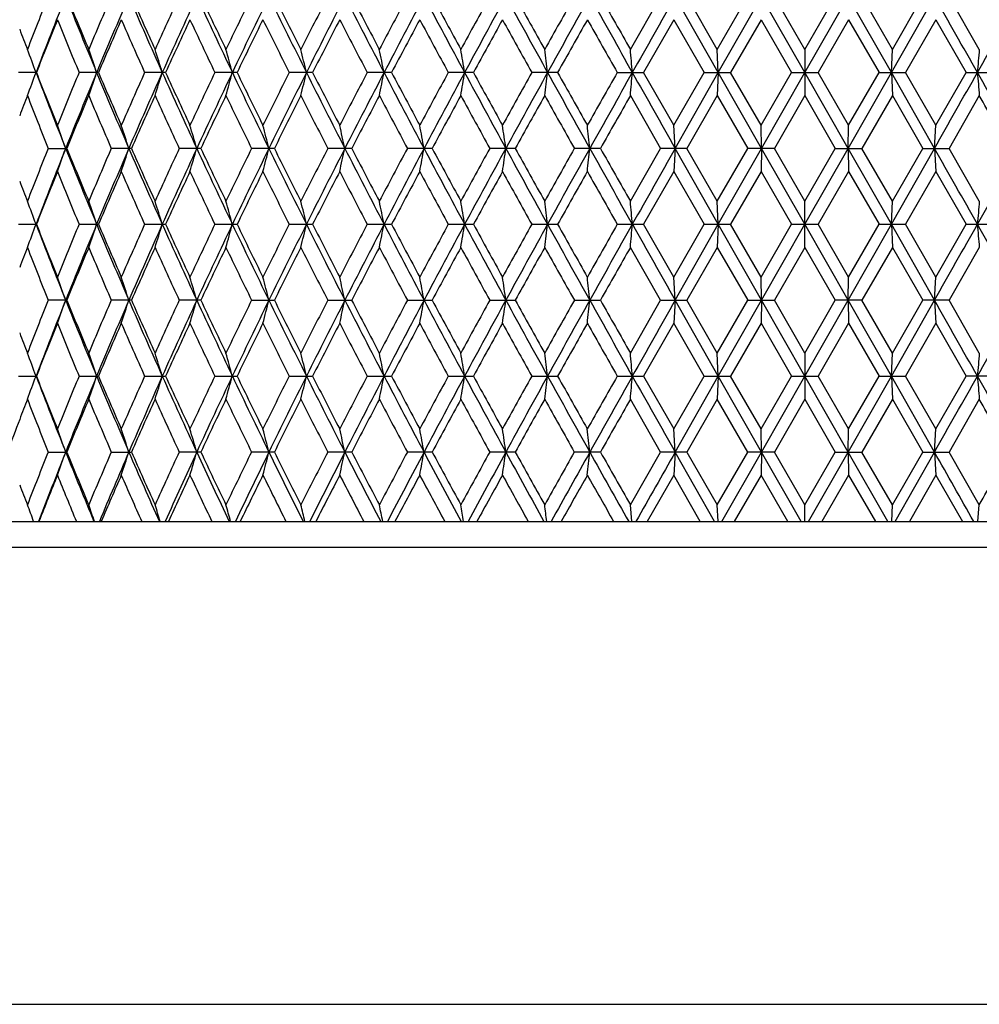
# Model space of a CAD drawing. Units: inches. Extents: x 0 to 11, y 0 to 8.5.
# Drawn here: x 5 to 5.4, y 1.7 to 2.1 of the extents above; entities that cross this region are included whole.
import ezdxf

# ---------------------------------------------------------------- set-up
doc = ezdxf.new("R2010")
doc.units = ezdxf.units.IN
doc.header["$LTSCALE"] = 0.605
doc.header["$MEASUREMENT"] = 0
doc.layers.get('0').update_dxf_attribs({"linetype": 'CONTINUOUS'})

msp = doc.modelspace()

# ---------------------------------------------------------------- linework, layer by layer
at = {"color": 7, "linetype": 'Continuous'}
for p, q in [((5.25987, 2.07507), (5.27157, 2.09559)), ((5.294, 2.06611), (5.27727, 2.09559)), ((5.29363, 2.07507), (5.28184, 2.09559)), ((5.29363, 2.07507), (5.30544, 2.09559)), ((5.294, 2.06611), (5.3108, 2.09559)), ((5.32762, 2.06611), (5.3108, 2.09559)), ((5.32762, 2.07507), (5.31578, 2.09559)), ((5.32762, 2.06611), (5.34445, 2.09559)), ((5.32762, 2.07507), (5.33946, 2.09559)), ((5.36124, 2.06611), (5.34445, 2.09559)), ((5.36162, 2.07507), (5.3498, 2.09559)), ((5.36124, 2.06611), (5.37797, 2.09559)), ((5.36162, 2.07507), (5.3734, 2.09559)), ((5.39537, 2.07507), (5.38367, 2.09559)), ((5.27671, 2.08662), (5.26498, 2.06611)), ((5.27671, 2.08662), (5.28847, 2.06611)), ((5.31061, 2.08662), (5.29879, 2.06611)), ((5.31061, 2.08662), (5.32245, 2.06611)), ((5.34463, 2.08662), (5.3328, 2.06611)), ((5.34463, 2.08662), (5.35646, 2.06611)), ((5.37854, 2.08662), (5.36677, 2.06611)), ((5.37854, 2.08662), (5.39026, 2.06611)), ((5.294, 2.06611), (5.29363, 2.07507)), ((5.32762, 2.07507), (5.32762, 2.05715)), ((5.36124, 2.06611), (5.36162, 2.07507)), ((5.02921, 2.06611), (5.02228, 2.06611)), ((5.05332, 2.06611), (5.04577, 2.06611)), ((5.07936, 2.06611), (5.07125, 2.06611)), ((5.10713, 2.06611), (5.09851, 2.06611)), ((5.13646, 2.06611), (5.12739, 2.06611)), ((5.16713, 2.06611), (5.15767, 2.06611)), ((5.19892, 2.06611), (5.18914, 2.06611)), ((5.23161, 2.06611), (5.22159, 2.06611)), ((5.25478, 2.06611), (5.26498, 2.06611)), ((5.27671, 2.0456), (5.26498, 2.06611)), ((5.27671, 2.0456), (5.28847, 2.06611)), ((5.27727, 2.03664), (5.294, 2.06611)), ((5.28847, 2.06611), (5.29879, 2.06611)), ((5.294, 2.06611), (5.29363, 2.05715)), ((5.3108, 2.03664), (5.294, 2.06611)), ((5.31061, 2.0456), (5.29879, 2.06611)), ((5.31061, 2.0456), (5.32245, 2.06611)), ((5.3108, 2.03664), (5.32762, 2.06611)), ((5.32245, 2.06611), (5.3328, 2.06611)), ((5.34445, 2.03664), (5.32762, 2.06611)), ((5.34463, 2.0456), (5.3328, 2.06611)), ((5.34445, 2.03664), (5.36124, 2.06611)), ((5.34463, 2.0456), (5.35646, 2.06611)), ((5.35646, 2.06611), (5.36677, 2.06611)), ((5.36124, 2.06611), (5.36162, 2.05715)), ((5.37797, 2.03664), (5.36124, 2.06611)), ((5.37854, 2.0456), (5.36677, 2.06611)), ((5.37854, 2.0456), (5.39026, 2.06611)), ((5.39026, 2.06611), (5.40047, 2.06611)), ((5.25987, 2.05715), (5.27157, 2.03664)), ((5.29363, 2.05715), (5.28184, 2.03664)), ((5.29363, 2.05715), (5.30544, 2.03664)), ((5.32762, 2.05715), (5.31578, 2.03664)), ((5.32762, 2.05715), (5.33946, 2.03664)), ((5.36162, 2.05715), (5.3498, 2.03664)), ((5.36162, 2.05715), (5.3734, 2.03664)), ((5.39537, 2.05715), (5.38367, 2.03664)), ((5.27727, 2.03664), (5.27671, 2.0456)), ((5.3108, 2.03664), (5.31061, 2.0456)), ((5.34445, 2.03664), (5.34463, 2.0456)), ((5.37797, 2.03664), (5.37854, 2.0456)), ((5.03377, 2.03664), (5.04101, 2.03664)), ((5.06611, 2.03664), (5.05827, 2.03664)), ((5.09304, 2.03664), (5.08467, 2.03664)), ((5.12162, 2.03664), (5.11276, 2.03664)), ((5.15164, 2.03664), (5.14237, 2.03664)), ((5.18289, 2.03664), (5.17327, 2.03664)), ((5.21517, 2.03664), (5.20526, 2.03664)), ((5.24823, 2.03664), (5.2381, 2.03664)), ((5.25987, 2.01613), (5.27157, 2.03664)), ((5.28184, 2.03664), (5.27157, 2.03664)), ((5.27727, 2.03664), (5.27671, 2.02767)), ((5.294, 2.00716), (5.27727, 2.03664)), ((5.29363, 2.01613), (5.28184, 2.03664)), ((5.29363, 2.01613), (5.30544, 2.03664)), ((5.294, 2.00716), (5.3108, 2.03664)), ((5.31578, 2.03664), (5.30544, 2.03664)), ((5.3108, 2.03664), (5.31061, 2.02767)), ((5.32762, 2.00716), (5.3108, 2.03664)), ((5.32762, 2.01613), (5.31578, 2.03664)), ((5.32762, 2.00716), (5.34445, 2.03664)), ((5.32762, 2.01613), (5.33946, 2.03664)), ((5.33946, 2.03664), (5.3498, 2.03664)), ((5.34445, 2.03664), (5.34463, 2.02767)), ((5.36124, 2.00716), (5.34445, 2.03664)), ((5.36162, 2.01613), (5.3498, 2.03664)), ((5.36124, 2.00716), (5.37797, 2.03664)), ((5.36162, 2.01613), (5.3734, 2.03664)), ((5.3734, 2.03664), (5.38367, 2.03664)), ((5.37797, 2.03664), (5.37854, 2.02767)), ((5.39537, 2.01613), (5.38367, 2.03664)), ((5.27671, 2.02767), (5.26498, 2.00716)), ((5.27671, 2.02767), (5.28847, 2.00716)), ((5.31061, 2.02767), (5.29879, 2.00716)), ((5.31061, 2.02767), (5.32245, 2.00716)), ((5.34463, 2.02767), (5.3328, 2.00716)), ((5.34463, 2.02767), (5.35646, 2.00716)), ((5.37854, 2.02767), (5.36677, 2.00716)), ((5.37854, 2.02767), (5.39026, 2.00716)), ((5.294, 2.00716), (5.29363, 2.01613)), ((5.32762, 1.9982), (5.32762, 2.01613)), ((5.36124, 2.00716), (5.36162, 2.01613)), ((5.02228, 2.00716), (5.02921, 2.00716)), ((5.04577, 2.00716), (5.05332, 2.00716)), ((5.07124, 2.00716), (5.07936, 2.00716)), ((5.09851, 2.00716), (5.10714, 2.00716)), ((5.12739, 2.00716), (5.13646, 2.00716)), ((5.15767, 2.00716), (5.16713, 2.00716)), ((5.18914, 2.00716), (5.19892, 2.00716)), ((5.22159, 2.00716), (5.23161, 2.00716)), ((5.25477, 2.00716), (5.26498, 2.00716)), ((5.27671, 1.98665), (5.26498, 2.00716)), ((5.27671, 1.98665), (5.28847, 2.00716)), ((5.27727, 1.97769), (5.294, 2.00716)), ((5.28847, 2.00716), (5.29879, 2.00716)), ((5.294, 2.00716), (5.29363, 1.9982)), ((5.3108, 1.97769), (5.294, 2.00716)), ((5.31061, 1.98665), (5.29879, 2.00716)), ((5.31061, 1.98665), (5.32245, 2.00716)), ((5.3108, 1.97769), (5.32762, 2.00716)), ((5.32245, 2.00716), (5.3328, 2.00716)), ((5.34445, 1.97769), (5.32762, 2.00716)), ((5.34463, 1.98665), (5.3328, 2.00716)), ((5.34445, 1.97769), (5.36124, 2.00716)), ((5.34463, 1.98665), (5.35646, 2.00716)), ((5.35646, 2.00716), (5.36677, 2.00716)), ((5.36124, 2.00716), (5.36162, 1.9982)), ((5.37797, 1.97769), (5.36124, 2.00716)), ((5.37854, 1.98665), (5.36677, 2.00716)), ((5.37854, 1.98665), (5.39026, 2.00716)), ((5.39026, 2.00716), (5.40047, 2.00716)), ((5.27157, 1.97769), (5.25987, 1.9982)), ((5.29363, 1.9982), (5.28184, 1.97769)), ((5.29363, 1.9982), (5.30544, 1.97769)), ((5.32762, 1.9982), (5.31578, 1.97769)), ((5.32762, 1.9982), (5.33946, 1.97769)), ((5.36162, 1.9982), (5.3498, 1.97769)), ((5.36162, 1.9982), (5.3734, 1.97769)), ((5.39537, 1.9982), (5.38367, 1.97769)), ((5.27727, 1.97769), (5.27671, 1.98665)), ((5.3108, 1.97769), (5.31061, 1.98665)), ((5.34445, 1.97769), (5.34463, 1.98665)), ((5.37797, 1.97769), (5.37854, 1.98665)), ((5.04101, 1.97769), (5.03377, 1.97769)), ((5.06611, 1.97769), (5.05827, 1.97769)), ((5.09304, 1.97769), (5.08467, 1.97769)), ((5.11276, 1.97769), (5.12162, 1.97769)), ((5.14237, 1.97769), (5.15164, 1.97769)), ((5.17327, 1.97769), (5.18289, 1.97769)), ((5.20526, 1.97769), (5.21517, 1.97769)), ((5.2381, 1.97769), (5.24823, 1.97769)), ((5.25987, 1.95718), (5.27157, 1.97769)), ((5.27157, 1.97769), (5.28184, 1.97769)), ((5.27727, 1.97769), (5.27671, 1.96872)), ((5.294, 1.94821), (5.27727, 1.97769)), ((5.29363, 1.95718), (5.28184, 1.97769)), ((5.29363, 1.95718), (5.30544, 1.97769)), ((5.294, 1.94821), (5.3108, 1.97769)), ((5.30544, 1.97769), (5.31578, 1.97769)), ((5.3108, 1.97769), (5.31061, 1.96872)), ((5.32762, 1.94821), (5.3108, 1.97769)), ((5.32762, 1.95718), (5.31578, 1.97769)), ((5.32762, 1.94821), (5.34445, 1.97769)), ((5.32762, 1.95718), (5.33946, 1.97769)), ((5.3498, 1.97769), (5.33946, 1.97769)), ((5.34445, 1.97769), (5.34463, 1.96872)), ((5.36124, 1.94821), (5.34445, 1.97769)), ((5.36162, 1.95718), (5.3498, 1.97769)), ((5.36124, 1.94821), (5.37797, 1.97769)), ((5.36162, 1.95718), (5.3734, 1.97769)), ((5.38367, 1.97769), (5.3734, 1.97769)), ((5.37797, 1.97769), (5.37854, 1.96872)), ((5.39537, 1.95718), (5.38367, 1.97769)), ((5.27671, 1.96872), (5.26498, 1.94821)), ((5.28847, 1.94821), (5.27671, 1.96872)), ((5.31061, 1.96872), (5.29879, 1.94821)), ((5.31061, 1.96872), (5.32245, 1.94821)), ((5.34463, 1.96872), (5.3328, 1.94821)), ((5.34463, 1.96872), (5.35646, 1.94821)), ((5.37854, 1.96872), (5.36677, 1.94821)), ((5.37854, 1.96872), (5.39026, 1.94821)), ((5.294, 1.94821), (5.29363, 1.95718)), ((5.32762, 1.95718), (5.32762, 1.93925)), ((5.36124, 1.94821), (5.36162, 1.95718)), ((5.02228, 1.94821), (5.02921, 1.94821)), ((5.04577, 1.94821), (5.05332, 1.94821)), ((5.07125, 1.94821), (5.07936, 1.94821)), ((5.09851, 1.94821), (5.10713, 1.94821)), ((5.12739, 1.94821), (5.13646, 1.94821)), ((5.15767, 1.94821), (5.16713, 1.94821)), ((5.18914, 1.94821), (5.19892, 1.94821)), ((5.22159, 1.94821), (5.23161, 1.94821)), ((5.25478, 1.94821), (5.26498, 1.94821)), ((5.26498, 1.94821), (5.27671, 1.9277)), ((5.27671, 1.9277), (5.28847, 1.94821)), ((5.27727, 1.91874), (5.294, 1.94821)), ((5.28847, 1.94821), (5.29879, 1.94821)), ((5.294, 1.94821), (5.29363, 1.93925)), ((5.3108, 1.91874), (5.294, 1.94821)), ((5.31061, 1.9277), (5.29879, 1.94821)), ((5.31061, 1.9277), (5.32245, 1.94821)), ((5.3108, 1.91874), (5.32762, 1.94821)), ((5.32245, 1.94821), (5.3328, 1.94821)), ((5.34445, 1.91874), (5.32762, 1.94821)), ((5.34463, 1.9277), (5.3328, 1.94821)), ((5.34445, 1.91874), (5.36124, 1.94821)), ((5.34463, 1.9277), (5.35646, 1.94821)), ((5.35646, 1.94821), (5.36677, 1.94821)), ((5.36124, 1.94821), (5.36162, 1.93925)), ((5.37797, 1.91874), (5.36124, 1.94821)), ((5.37854, 1.9277), (5.36677, 1.94821)), ((5.37854, 1.9277), (5.39026, 1.94821)), ((5.40047, 1.94821), (5.39026, 1.94821)), ((5.27157, 1.91874), (5.25987, 1.93925)), ((5.29363, 1.93925), (5.28184, 1.91874)), ((5.30544, 1.91874), (5.29363, 1.93925)), ((5.32762, 1.93925), (5.31578, 1.91874)), ((5.32762, 1.93925), (5.33946, 1.91874)), ((5.36162, 1.93925), (5.3498, 1.91874)), ((5.36162, 1.93925), (5.3734, 1.91874)), ((5.39537, 1.93925), (5.38367, 1.91874)), ((5.27727, 1.91874), (5.27671, 1.9277)), ((5.3108, 1.91874), (5.31061, 1.9277)), ((5.34445, 1.91874), (5.34463, 1.9277)), ((5.37797, 1.91874), (5.37854, 1.9277)), ((5.03377, 1.91874), (5.04101, 1.91874)), ((5.05827, 1.91874), (5.06611, 1.91874)), ((5.09304, 1.91874), (5.08467, 1.91874)), ((5.12162, 1.91874), (5.11276, 1.91874)), ((5.15164, 1.91874), (5.14237, 1.91874)), ((5.1829, 1.91874), (5.17327, 1.91874)), ((5.21517, 1.91874), (5.20526, 1.91874)), ((5.24823, 1.91874), (5.2381, 1.91874)), ((5.25987, 1.89823), (5.27157, 1.91874)), ((5.28184, 1.91874), (5.27157, 1.91874)), ((5.27727, 1.91874), (5.27671, 1.90977)), ((5.29258, 1.89178), (5.27727, 1.91874)), ((5.28184, 1.91874), (5.29363, 1.89823)), ((5.29363, 1.89823), (5.30544, 1.91874)), ((5.29543, 1.89178), (5.3108, 1.91874)), ((5.31578, 1.91874), (5.30544, 1.91874)), ((5.3108, 1.91874), (5.31061, 1.90977)), ((5.32619, 1.89178), (5.3108, 1.91874)), ((5.32762, 1.89823), (5.31578, 1.91874)), ((5.32762, 1.89823), (5.33946, 1.91874)), ((5.32906, 1.89178), (5.34445, 1.91874)), ((5.33946, 1.91874), (5.3498, 1.91874)), ((5.34445, 1.91874), (5.34463, 1.90977)), ((5.35981, 1.89178), (5.34445, 1.91874)), ((5.36162, 1.89823), (5.3498, 1.91874)), ((5.36162, 1.89823), (5.3734, 1.91874)), ((5.36267, 1.89178), (5.37797, 1.91874)), ((5.3734, 1.91874), (5.38367, 1.91874)), ((5.37797, 1.91874), (5.37854, 1.90977)), ((5.39537, 1.89823), (5.38367, 1.91874)), ((5.27671, 1.90977), (5.26641, 1.89178)), ((5.28703, 1.89178), (5.27671, 1.90977)), ((5.31061, 1.90977), (5.30023, 1.89178)), ((5.321, 1.89178), (5.31061, 1.90977)), ((5.34463, 1.90977), (5.33425, 1.89178)), ((5.34463, 1.90977), (5.35501, 1.89178)), ((5.37854, 1.90977), (5.36821, 1.89178)), ((5.37854, 1.90977), (5.38883, 1.89178)), ((5.26041, 1.89178), (5.25987, 1.89823)), ((5.2939, 1.89178), (5.29363, 1.89823)), ((5.32762, 1.89178), (5.32762, 1.89823)), ((5.36134, 1.89178), (5.36162, 1.89823)), ((5.39483, 1.89178), (5.39537, 1.89823)), ((4.73762, 1.89178), (5.91762, 1.89178)), ((4.72762, 1.88178), (5.92762, 1.88178)), ((4.72762, 1.70428), (5.92762, 1.70428))]:
    msp.add_line(p, q, dxfattribs=at)
for centre, radius, start, end in [((6.94406, 1.33396), 2.05652, 158.26306, 158.87695), ((6.97137, 1.32399), 2.07926, 158.21691, 159.08893), ((7.1082, 2.92175), 2.22656, 201.78026, 202.59939), ((7.09167, 2.93464), 2.21567, 202.25273, 202.827), ((7.18715, 1.1754), 2.31924, 156.624, 157.1749), ((7.21729, 1.16506), 2.34472, 156.6181, 157.40049), ((7.38851, 3.10002), 2.53122, 203.37934, 204.10821), ((7.37139, 3.11409), 2.52025, 203.83648, 204.34728), ((7.49221, 0.98148), 2.65283, 155.16742, 155.6546), ((7.52625, 0.97056), 2.68212, 155.20001, 155.89169), ((7.74498, 3.32155), 2.92302, 204.79771, 205.43579), ((7.72686, 3.33707), 2.91175, 205.23737, 205.68439), ((7.88366, 0.73778), 3.08569, 153.89409, 154.31745), ((7.92337, 0.72583), 3.12056, 153.96336, 154.56413), ((8.21161, 3.60602), 3.44129, 206.03465, 206.58209), ((8.19186, 3.62335), 3.42935, 206.45507, 206.83848), ((8.40301, 0.42009), 3.66593, 152.80348, 153.16332), ((8.45146, 0.40618), 3.7095, 152.90764, 153.41784), ((8.84891, 3.98817), 4.15587, 207.09067, 207.54804), ((8.82643, 4.00778), 4.14254, 207.4904, 207.81067), ((9.12655, -0.01578), 4.48178, 151.89422, 152.19108), ((9.18953, -0.03363), 4.54005, 152.03156, 152.4519), ((9.77545, 4.53579), 5.20339, 207.96705, 208.33514), ((9.7482, 4.55836), 5.18722, 208.34489, 208.60262), ((10.21064, -0.66018), 5.71385, 151.16456, 151.39908), ((10.30051, -0.6867), 5.79992, 151.333492, 151.664814), ((11.25835, 5.40139), 6.89149, 208.665429, 208.945082), ((11.32544, 5.48564), 6.9877, 209.022008, 209.21452), ((12.03271, -1.731), 7.79804, 150.612668, 150.785482), ((12.1816, -1.77979), 7.94654, 150.811752, 151.054889), ((14.0495, 7.01423), 10.08604, 209.187477, 209.379444), ((14.20826, 7.16909), 10.29673, 209.520167, 209.651412), ((16.11797, -4.04656), 12.45981, 150.464878, 150.620537), ((-5.46273, -4.04656), 12.45981, 29.379463, 29.535122), ((-3.39425, 7.01423), 10.08604, 330.620556, 330.812523), ((6.98486, 1.29984), 2.10041, 158.00151, 158.60367), ((7.07432, 2.90963), 2.19693, 202.00065, 202.57876), ((7.23762, 1.13574), 2.37419, 156.38993, 156.92903), ((7.3501, 3.08678), 2.49699, 203.61222, 204.12687), ((7.55576, 0.93424), 2.72281, 154.96106, 155.43651), ((7.70019, 3.30659), 2.88227, 205.04107, 205.49192), ((7.96591, 0.67964), 3.17725, 153.71543, 154.12723), ((8.15728, 3.58825), 3.39074, 206.28665, 206.67385), ((8.51395, 0.34526), 3.79061, 152.65237, 153.00086), ((8.77932, 3.9654), 4.08945, 207.34967, 207.67367), ((9.28549, -0.11848), 4.6619, 151.77043, 152.05616), ((9.67902, 4.5032), 5.10866, 208.23157, 208.49298), ((10.46024, -0.8154), 5.99872, 151.067821, 151.29142), ((11.10754, 5.34671), 6.73846, 208.934139, 209.133602), ((12.48847, -2.00545), 8.32103, 150.542746, 150.704813), ((13.52728, 6.7654), 9.51408, 209.45725, 209.599207), ((6.89135, 2.7958), 2.00001, 200.88251, 201.12251), ((3.92629, 1.65977), 1.17526, 20.22738, 20.69377), ((3.87771, 1.66733), 1.24072, 18.74805, 19.18572), ((3.80756, 1.67482), 1.32941, 17.11783, 17.52248), ((3.70544, 1.68201), 1.4516, 15.3435, 15.71068), ((3.55412, 1.68872), 1.6244, 13.43423, 13.75949), ((3.32273, 1.69474), 1.87855, 11.40188, 11.6809), ((2.94974, 1.69992), 2.27542, 9.26112, 9.48987), ((2.29188, 1.70411), 2.95807, 7.02943, 7.20439), ((0.91984, 1.70718), 4.3556, 4.7269, 4.84522), ((9.73541, 1.70718), 4.35561, 175.15478, 175.2731), ((3.92654, 2.47236), 1.17499, 339.30616, 339.77266), ((6.99167, 2.81616), 2.10105, 200.91543, 201.77841), ((6.97233, 2.82739), 2.08693, 201.39423, 202.00029), ((7.05817, 1.22922), 2.17948, 157.41908, 158.00182), ((7.08987, 1.21794), 2.20678, 157.39669, 158.22317), ((3.87798, 2.4648), 1.24044, 340.81422, 341.25199), ((7.24231, 2.97777), 2.37191, 202.60386, 203.37728), ((7.22203, 2.98975), 2.35721, 203.06887, 203.61185), ((7.32969, 1.05449), 2.47466, 155.87097, 156.39027), ((7.36523, 1.04244), 2.50579, 155.88787, 156.62414), ((3.80785, 2.45731), 1.3291, 342.47747, 342.88221), ((7.5577, 3.17595), 2.71666, 204.11259, 204.79549), ((7.53599, 3.18884), 2.70103, 204.56141, 205.0407), ((7.6738, 0.83809), 2.85309, 154.50594, 154.96141), ((7.71474, 0.82484), 2.88962, 154.56032, 155.20577), ((3.70576, 2.45012), 1.45126, 344.28927, 344.65654), ((7.96401, 3.42598), 3.16567, 205.44007, 206.03227), ((7.94012, 3.43995), 3.14853, 205.87072, 206.28628), ((8.12202, 0.56155), 3.35134, 153.32404, 153.7158), ((8.17096, 0.54628), 3.39596, 153.41407, 153.96882), ((3.55448, 2.44342), 1.62403, 346.24046, 346.5658), ((8.50618, 3.75372), 3.77082, 206.58624, 207.08815), ((8.47885, 3.76893), 3.75115, 206.99713, 207.34928), ((8.72987, 0.19259), 4.0337, 152.32427, 152.65275), ((8.79152, 0.17369), 4.09128, 152.44818, 152.91277), ((3.32316, 2.4374), 1.87812, 348.31906, 348.59814), ((9.26773, 4.20701), 4.62842, 207.55207, 207.96438), ((9.2347, 4.22359), 4.60433, 207.94187, 208.23118), ((9.60457, -0.33077), 5.02405, 151.505, 151.77082), ((9.68821, -0.3569), 5.10445, 151.66114, 152.03637), ((2.95026, 2.43222), 2.27489, 350.5101, 350.7389), ((10.42285, 4.88535), 5.93913, 208.33905, 208.662605), ((10.37952, 4.90319), 5.90658, 208.706652, 208.93374), ((10.98228, -1.14494), 6.59519, 150.864415, 151.068213), ((11.10948, -1.18733), 6.72161, 151.051259, 151.337979), ((2.29255, 2.42803), 2.95739, 352.79559, 352.97058), ((12.4037, 6.03546), 8.20064, 208.948881, 209.184483), ((12.50723, 6.1482), 8.34254, 209.29521, 209.45686), ((13.50354, -2.61969), 9.48678, 150.400775, 150.543142), ((13.7386, -2.70768), 9.7296, 150.616935, 150.815933), ((0.92083, 2.42496), 4.3546, 355.15477, 355.27311), ((16.65484, 8.48201), 13.07639, 209.383156, 209.531476), ((-5.9996, 8.48201), 13.07639, 330.468524, 330.616844), ((-3.08335, -2.70768), 9.7296, 29.184067, 29.383065), ((9.7344, 2.42496), 4.35459, 184.72689, 184.84523), ((6.89696, 1.33426), 2.00602, 158.87766, 159.11697), ((6.95488, 2.80252), 2.06815, 201.1251, 201.73554), ((7.10672, 1.19132), 2.23198, 157.17477, 157.74485), ((7.2005, 2.96253), 2.33375, 202.82716, 203.37463), ((7.39037, 1.00963), 2.54105, 155.65447, 156.16108), ((7.50895, 3.15842), 2.67124, 204.34744, 204.83126), ((7.75137, 0.78347), 2.9389, 154.31731, 154.7602), ((7.90522, 3.40493), 3.10967, 205.68455, 206.10465), ((8.22462, 0.49241), 3.46601, 153.16318, 153.54253), ((8.43192, 3.7269), 3.6984, 206.83864, 207.19532), ((8.8725, 0.10028), 4.19455, 152.19093, 152.50723), ((9.16767, 4.16986), 4.52834, 207.81083, 208.10464), ((9.81804, -0.46406), 5.2667, 151.39893, 151.65277), ((10.27458, 4.82748), 5.78678, 208.602796, 208.834364), ((11.34106, -1.36217), 7.0056, 150.785328, 150.977348), ((12.14774, 5.92784), 7.92997, 209.216358, 209.386297), ((14.24234, -3.0563), 10.33596, 150.348435, 150.479182), ((-3.58723, -3.05638), 10.33612, 29.520819, 29.651564), ((3.90517, 1.6344), 1.20455, 19.50752, 19.96049), ((3.8469, 1.64194), 1.28056, 17.95199, 18.37408), ((3.76248, 1.6493), 1.38429, 16.24868, 16.6355), ((3.63867, 1.65627), 1.5289, 14.40552, 14.75261), ((3.45268, 1.66265), 1.73705, 12.433, 12.73594), ((3.16163, 1.66827), 2.05144, 10.34437, 10.59896), ((2.67392, 1.67297), 2.56351, 8.15572, 8.35816), ((1.75175, 1.67661), 3.51085, 5.88587, 6.03295), ((6.93977, 1.27663), 2.05194, 158.26073, 158.87596), ((6.97636, 1.26313), 2.08459, 158.21907, 159.08885), ((3.90537, 2.43878), 1.20433, 340.04052, 340.49359), ((7.1134, 2.86497), 2.2322, 201.78257, 202.59963), ((7.09493, 2.87712), 2.21923, 202.25492, 202.82824), ((7.18157, 1.11875), 2.3132, 156.62154, 157.17384), ((7.22286, 1.10379), 2.35076, 156.62002, 157.40039), ((3.84711, 2.43124), 1.28033, 341.62686, 342.04905), ((7.39435, 3.04369), 2.53762, 203.38142, 204.10845), ((7.3758, 3.0572), 2.52512, 203.83879, 204.34858), ((7.4848, 0.92583), 2.64471, 155.16484, 155.65349), ((7.53258, 0.90878), 2.68906, 155.20168, 155.89158), ((3.76271, 2.42388), 1.38404, 343.36536, 343.75227), ((7.75162, 3.26577), 2.93038, 204.79956, 205.43603), ((7.73295, 3.28113), 2.91854, 205.23979, 205.68574), ((7.87355, 0.68363), 3.0745, 153.89142, 154.3163), ((7.93068, 0.66339), 3.12866, 153.96479, 154.564), ((3.63892, 2.41691), 1.52864, 345.24816, 345.59533), ((8.21931, 3.55094), 3.44991, 206.03626, 206.58233), ((8.20051, 3.56887), 3.43909, 206.45757, 206.83987), ((8.3887, 0.3683), 3.64993, 152.80073, 153.16213), ((8.46012, 0.34289), 3.71919, 152.90883, 153.4177), ((3.45296, 2.41053), 1.73675, 347.26474, 347.56775), ((8.85806, 3.93402), 4.16621, 207.09205, 207.54828), ((8.83929, 3.95573), 4.15713, 207.49297, 207.81209), ((9.10518, -0.06357), 4.45767, 151.89141, 152.18986), ((9.20012, -0.09812), 4.552, 152.03251, 152.45175), ((3.16196, 2.40492), 2.0511, 349.40161, 349.65626), ((9.78673, 4.48294), 5.21621, 207.96819, 208.33538), ((9.76865, 4.51072), 5.21058, 208.34751, 208.60408), ((10.17603, -0.7004), 5.6745, 151.1617, 151.39784), ((10.31408, -0.75299), 5.81535, 151.334204, 151.664643), ((2.67434, 2.40022), 2.56309, 351.6423, 351.84478), ((11.27296, 5.35056), 6.90821, 208.666336, 208.945312), ((11.2581, 5.38946), 6.91075, 209.023007, 209.217653), ((11.96864, -1.75431), 7.72473, 150.609775, 150.78422), ((12.20041, -1.84917), 7.96806, 150.812228, 151.054706), ((1.75232, 2.39658), 3.51028, 353.96738, 354.11449), ((14.0702, 6.96699), 10.10982, 209.188153, 209.379667), ((14.31985, 7.17394), 10.42526, 209.523066, 209.652687), ((16.14839, -4.12268), 12.49474, 150.465122, 150.620345), ((-5.49314, -4.12268), 12.49474, 29.379655, 29.534878), ((-3.41496, 6.96699), 10.10982, 330.620333, 330.811847), ((6.99029, 1.23877), 2.10625, 158.00334, 158.60381), ((7.06774, 2.84794), 2.1898, 201.99866, 202.57863), ((7.24476, 1.07375), 2.38195, 156.39187, 156.92919), ((7.34132, 3.02389), 2.48736, 203.61012, 204.12674), ((7.56532, 0.87093), 2.73332, 154.96308, 155.43669), ((7.68822, 3.24193), 2.86901, 205.03888, 205.4918), ((7.97907, 0.61432), 3.19187, 153.71753, 154.12742), ((8.14047, 3.52086), 3.37193, 206.28439, 206.67374), ((8.5328, 0.27672), 3.81176, 152.65453, 153.00107), ((8.75466, 3.89351), 4.0616, 207.34734, 207.67356), ((9.31409, -0.19259), 4.69427, 151.77264, 152.05638), ((9.64036, 4.42326), 5.06466, 208.22919, 208.49287), ((10.50768, -0.9003), 6.05279, 151.070061, 151.291654), ((11.04019, 5.25021), 6.66134, 208.931729, 209.133493), ((12.57991, -2.11566), 8.42587, 150.545012, 150.705056), ((13.61763, 6.75738), 9.61779, 209.456748, 209.597168), ((6.89603, 2.7387), 2.00503, 200.88388, 201.12346), ((3.92763, 1.60131), 1.17383, 20.22746, 20.69449), ((3.87914, 1.60887), 1.23922, 18.74812, 19.1864), ((3.80911, 1.61634), 1.32779, 17.1179, 17.5231), ((3.70714, 1.62353), 1.44983, 15.34356, 15.71125), ((3.55605, 1.63022), 1.62243, 13.43429, 13.76), ((3.32498, 1.63624), 1.87627, 11.40193, 11.68133), ((2.95248, 1.64142), 2.27264, 9.26116, 9.49023), ((2.29546, 1.6456), 2.95446, 7.02946, 7.20466), ((0.92513, 1.64867), 4.35028, 4.72692, 4.8454), ((9.73012, 1.64867), 4.35029, 175.1546, 175.27308), ((3.92761, 2.41302), 1.17385, 339.30551, 339.77253), ((6.99475, 2.75838), 2.10434, 200.91519, 201.77682), ((6.97737, 2.77041), 2.09234, 201.39416, 201.99862), ((7.05375, 1.17212), 2.17469, 157.41938, 158.00339), ((7.0923, 1.15796), 2.20941, 157.39616, 158.22165), ((3.87912, 2.40546), 1.23924, 340.8136, 341.25187), ((7.24583, 2.92028), 2.37571, 202.60368, 203.37585), ((7.22866, 2.93362), 2.36441, 203.06878, 203.61009), ((7.32379, 0.99819), 2.46819, 155.87128, 156.39192), ((7.36786, 0.98229), 2.50868, 155.88737, 156.62279), ((3.80909, 2.39799), 1.32781, 342.4769, 342.8821), ((7.56179, 3.11883), 2.72115, 204.11246, 204.79422), ((7.54486, 3.13395), 2.71079, 204.56131, 205.03885), ((7.66576, 0.783), 2.84417, 154.50626, 154.96313), ((7.71761, 0.7645), 2.89281, 154.55985, 155.20459), ((3.70712, 2.3908), 1.44985, 344.28875, 344.65643), ((7.96889, 3.36935), 3.17108, 205.43998, 206.03117), ((7.95233, 3.38691), 3.1621, 205.87061, 206.28436), ((8.11072, 0.50829), 3.3387, 153.32436, 153.71759), ((8.17411, 0.48573), 3.3995, 153.41364, 153.9678), ((3.55602, 2.38411), 1.62245, 346.24, 346.56571), ((8.51219, 3.69778), 3.77754, 206.5862, 207.08721), ((8.49632, 3.71888), 3.77076, 206.99701, 207.34732), ((8.71333, 0.14235), 4.015, 152.32459, 152.65459), ((8.79497, 0.1129), 4.0952, 152.44778, 152.91193), ((3.32495, 2.37809), 1.87629, 348.31867, 348.59806), ((9.27546, 4.15209), 4.63714, 207.55207, 207.96361), ((9.26113, 4.17865), 4.63424, 207.94174, 208.22917), ((9.57873, -0.37566), 4.99462, 151.50532, 151.77269), ((9.69195, -0.4179), 5.10872, 151.66078, 152.03569), ((2.95245, 2.37292), 2.27268, 350.50977, 350.73883), ((10.43351, 4.83215), 5.95124, 208.339101, 208.661996), ((10.42314, 4.86811), 5.9563, 208.706515, 208.931698), ((10.93758, -1.17893), 6.54399, 150.864734, 151.070117), ((11.11327, -1.24842), 6.72597, 151.050929, 151.337464), ((2.29541, 2.36873), 2.95451, 352.79534, 352.97053), ((12.42021, 5.98566), 8.21952, 208.948976, 209.184036), ((12.42197, 6.04108), 8.24462, 209.293147, 209.456711), ((13.411, -2.62601), 9.38031, 150.401091, 150.545067), ((13.74114, -2.76812), 9.73255, 150.616642, 150.81558), ((0.92507, 2.36566), 4.35035, 355.1546, 355.27308), ((16.68742, 8.44144), 13.11379, 209.383293, 209.531188), ((-6.03217, 8.44144), 13.11379, 330.468812, 330.616707), ((-3.0859, -2.76812), 9.73255, 29.18442, 29.383358), ((9.73017, 2.36566), 4.35035, 184.72692, 184.8454), ((6.90056, 1.27389), 2.00989, 158.87683, 159.11583), ((6.95276, 2.74279), 2.06589, 201.12611, 201.73718), ((7.10976, 1.13105), 2.23529, 157.17383, 157.74303), ((7.19776, 2.90248), 2.3308, 202.82824, 203.37636), ((7.39447, 0.94878), 2.54557, 155.65348, 156.15917), ((7.50533, 3.09789), 2.6673, 204.34857, 204.83308), ((7.75702, 0.72174), 2.94519, 154.31629, 154.75821), ((7.90031, 3.34369), 3.10425, 205.68573, 206.10653), ((8.23264, 0.42933), 3.47503, 153.16212, 153.54047), ((8.425, 3.66453), 3.69068, 206.83985, 207.19726), ((8.88443, 0.03494), 4.20809, 152.18985, 152.50511), ((9.15736, 4.10558), 4.51673, 207.81208, 208.10663), ((9.83708, -0.53351), 5.28844, 151.39782, 151.65061), ((10.25787, 4.75956), 5.76782, 208.604062, 208.83638), ((11.37508, -1.4403), 7.04465, 150.78421, 150.975156), ((12.11664, 5.8517), 7.89444, 209.217642, 209.388337), ((14.31708, -3.15803), 10.42208, 150.347306, 150.476967), ((3.90538, 1.57555), 1.20432, 19.50637, 19.95945), ((3.84712, 1.58309), 1.28032, 17.95092, 18.37312), ((3.76272, 1.59045), 1.38403, 16.2477, 16.63462), ((3.63894, 1.59742), 1.52862, 14.40464, 14.75181), ((3.45298, 1.6038), 1.73674, 12.43223, 12.73524), ((3.16198, 1.60941), 2.05108, 10.34372, 10.59837), ((2.67436, 1.6141), 2.56307, 8.15521, 8.35769), ((1.75235, 1.61775), 3.51025, 5.8855, 6.03261), ((6.94275, 1.21657), 2.05512, 158.26258, 158.87689), ((6.97226, 1.20575), 2.08021, 158.21731, 159.08894), ((3.90515, 2.37993), 1.20457, 340.03954, 340.4925), ((7.10971, 2.80447), 2.2282, 201.78075, 202.59928), ((7.0929, 2.81727), 2.21701, 202.25317, 202.8271), ((7.18543, 1.05822), 2.31738, 156.62349, 157.17483), ((7.21823, 1.04677), 2.34575, 156.61846, 157.4005), ((3.84688, 2.37239), 1.28058, 341.62594, 342.04803), ((7.39027, 2.9829), 2.53315, 203.37978, 204.1081), ((7.37304, 2.99694), 2.52206, 203.83695, 204.34738), ((7.48992, 0.86462), 2.65031, 155.16689, 155.65453), ((7.52725, 0.85222), 2.68322, 155.20031, 155.89172), ((3.76246, 2.36503), 1.38431, 343.36452, 343.75134), ((7.74708, 3.20464), 2.92534, 204.79811, 205.43568), ((7.72913, 3.22027), 2.91427, 205.23786, 205.6845), ((7.88052, 0.62139), 3.08221, 153.89354, 154.31738), ((7.92442, 0.60743), 3.12173, 153.96362, 154.56416), ((3.63865, 2.35806), 1.52893, 345.24741, 345.5945), ((8.21418, 3.4894), 3.44416, 206.035, 206.58199), ((8.19505, 3.50707), 3.43293, 206.45557, 206.83859), ((8.39855, 0.30445), 3.66094, 152.80291, 153.16325), ((8.45255, 0.28774), 3.71072, 152.90785, 153.41788), ((3.45265, 2.35168), 1.73708, 347.26408, 347.56702), ((8.85218, 3.87197), 4.15956, 207.09098, 207.54794), ((8.83115, 3.89238), 4.14788, 207.49092, 207.81078), ((9.11987, -0.13016), 4.47422, 151.89364, 152.19101), ((9.1906, -0.15208), 4.54126, 152.03172, 152.45195), ((3.16159, 2.34606), 2.05148, 349.40106, 349.65564), ((9.77989, 4.42027), 5.20842, 207.96731, 208.33505), ((9.75567, 4.44455), 5.19573, 208.34543, 208.60274), ((10.19977, -0.77216), 5.70148, 151.16397, 151.399), ((10.30139, -0.80507), 5.80092, 151.333604, 151.664869), ((2.67387, 2.34136), 2.56356, 351.64186, 351.84429), ((11.26494, 5.28713), 6.89902, 208.665641, 208.94499), ((11.235, 5.31741), 6.8842, 209.02089, 209.216297), ((12.01251, -1.83761), 7.7749, 150.612076, 150.785406), ((12.1817, -1.89773), 7.94665, 150.811816, 151.054949), ((1.75169, 2.33772), 3.51091, 353.96706, 354.11414), ((14.06117, 6.90289), 10.09943, 209.187644, 209.379356), ((14.01954, 6.94412), 10.07975, 209.519087, 209.653159), ((16.11454, -4.16251), 12.45586, 150.464895, 150.620604), ((-5.4593, -4.16251), 12.45586, 29.379396, 29.535105), ((-3.40592, 6.90289), 10.09943, 330.620644, 330.812356), ((6.98588, 1.18155), 2.10151, 158.00187, 158.60372), ((7.07312, 2.79123), 2.19564, 202.00026, 202.57872), ((7.23896, 1.01727), 2.37565, 156.39031, 156.92908), ((7.34851, 2.96816), 2.49524, 203.61181, 204.12683), ((7.55755, 0.81552), 2.72479, 154.96145, 155.43657), ((7.69801, 3.18766), 2.87986, 205.04065, 205.49188), ((7.96839, 0.56055), 3.18, 153.71584, 154.12729), ((8.15422, 3.46882), 3.38732, 206.28622, 206.67382), ((8.51749, 0.22556), 3.79458, 152.65279, 153.00092), ((8.77483, 3.84514), 4.08438, 207.34922, 207.67363), ((9.29085, -0.23922), 4.66797, 151.77086, 152.05622), ((9.67196, 4.38147), 5.10063, 208.23111, 208.49294), ((10.46912, -0.93815), 6.00884, 151.068258, 151.291483), ((11.09521, 5.22194), 6.72434, 208.933678, 209.133561), ((12.50554, -2.13291), 8.34059, 150.543189, 150.704877), ((13.73313, 6.76405), 9.75063, 209.458717, 209.597231), ((6.89272, 2.67844), 2.00148, 200.88271, 201.12256), ((3.92654, 1.54197), 1.17499, 20.22729, 20.69379), ((3.87798, 1.54953), 1.24044, 18.74797, 19.18574), ((3.80785, 1.55701), 1.3291, 17.11775, 17.52249), ((3.70576, 1.5642), 1.45126, 15.34343, 15.7107), ((3.55448, 1.57091), 1.62403, 13.43417, 13.75951), ((3.32315, 1.57693), 1.87813, 11.40183, 11.68091), ((2.95025, 1.58211), 2.2749, 9.26108, 9.48988), ((2.29255, 1.58629), 2.95739, 7.0294, 7.2044), ((0.92083, 1.58937), 4.3546, 4.72688, 4.84522), ((9.73442, 1.58937), 4.35461, 175.15478, 175.27312), ((3.92625, 2.35457), 1.17529, 339.30629, 339.77267), ((6.99059, 2.69785), 2.09989, 200.91536, 201.77882), ((6.97068, 2.70884), 2.08515, 201.39413, 202.0007), ((7.05974, 1.11067), 2.18118, 157.41915, 158.00144), ((7.08841, 1.10066), 2.20519, 157.39678, 158.22385), ((3.87767, 2.347), 1.24076, 340.81434, 341.252), ((7.24114, 2.85938), 2.37063, 202.60378, 203.37762), ((7.21985, 2.87092), 2.35484, 203.06876, 203.61229), ((7.33179, 0.93565), 2.47696, 155.87105, 156.38986), ((7.36355, 0.9253), 2.50395, 155.88796, 156.62477), ((3.80752, 2.33952), 1.32945, 342.47758, 342.88221), ((7.5564, 3.05747), 2.71525, 204.11251, 204.79576), ((7.53306, 3.06961), 2.69781, 204.56129, 205.04115), ((7.67666, 0.71884), 2.85626, 154.50602, 154.96098), ((7.71277, 0.70788), 2.88745, 154.56041, 155.20635), ((3.70539, 2.33233), 1.45164, 344.28937, 344.65654), ((7.96258, 3.30739), 3.16408, 205.43998, 206.03248), ((7.93609, 3.32009), 3.14405, 205.8706, 206.28675), ((8.12602, 0.44164), 3.35583, 153.32413, 153.71536), ((8.16861, 0.42957), 3.39333, 153.41417, 153.96934), ((3.55407, 2.32562), 1.62446, 346.24055, 346.5658), ((8.50457, 3.63501), 3.76903, 206.58615, 207.0883), ((8.47309, 3.64809), 3.74469, 206.99701, 207.34977), ((8.73574, 0.07163), 4.04032, 152.32435, 152.6523), ((8.7886, 0.05732), 4.08798, 152.44828, 152.91324), ((3.32267, 2.3196), 1.87862, 348.31914, 348.59815), ((9.26593, 4.08816), 4.62638, 207.55197, 207.96447), ((9.22599, 4.10106), 4.59446, 207.94175, 208.23167), ((9.61374, -0.45364), 5.03447, 151.50509, 151.77035), ((9.6844, -0.47273), 5.10012, 151.66124, 152.03679), ((2.94967, 2.31442), 2.27549, 350.51016, 350.7389), ((10.42084, 4.76636), 5.93685, 208.338951, 208.662633), ((10.36517, 4.77742), 5.89022, 208.706527, 208.934245), ((10.99815, -1.27167), 6.61335, 150.864505, 151.067742), ((11.10408, -1.30223), 6.71544, 151.051359, 151.338345), ((2.29178, 2.31023), 2.95817, 352.79563, 352.97059), ((12.40163, 5.91641), 8.19827, 208.948781, 209.184452), ((12.31145, 5.92013), 8.1179, 209.293165, 209.459288), ((13.5365, -2.7563), 9.52468, 150.400866, 150.542665), ((13.72975, -2.82057), 9.71943, 150.617037, 150.816244), ((0.91969, 2.30715), 4.35575, 355.1548, 355.27311), ((16.65391, 8.36356), 13.07531, 209.383055, 209.531387), ((-5.99866, 8.36356), 13.07531, 330.468613, 330.616945), ((-3.0745, -2.82057), 9.71943, 29.183756, 29.382963), ((9.73555, 2.30715), 4.35574, 184.72689, 184.8452), ((6.89507, 1.2171), 2.00399, 158.87786, 159.11736), ((6.95625, 2.68514), 2.06962, 201.12482, 201.73484), ((7.10491, 1.07419), 2.23, 157.17502, 157.7456), ((7.20229, 2.84538), 2.33569, 202.82687, 203.37388), ((7.38793, 0.89285), 2.53837, 155.65472, 156.16188), ((7.51133, 3.04158), 2.67385, 204.34713, 204.83048), ((7.74803, 0.66719), 2.93519, 154.31758, 154.76103), ((7.90847, 3.28857), 3.11326, 205.68423, 206.10384), ((8.21988, 0.37693), 3.4607, 153.16345, 153.54339), ((8.43653, 3.61131), 3.70356, 206.83831, 207.1945), ((8.86549, -0.0139), 4.18662, 152.19122, 152.50811), ((9.17459, 4.05558), 4.53615, 207.81049, 208.1038), ((9.80691, -0.57586), 5.254, 151.39921, 151.65367), ((10.28585, 4.71569), 5.7996, 208.602451, 208.833507), ((11.32126, -1.46895), 6.9829, 150.785618, 150.978262), ((12.16883, 5.82169), 7.95412, 209.216008, 209.385431), ((14.19912, -3.14954), 10.2862, 150.348727, 150.480107), ((-3.54405, -3.14963), 10.2864, 29.519894, 29.651272), ((6.86358, 1.22911), 1.97029, 159.1174, 159.51188), ((3.90505, 1.51645), 1.20469, 19.50782, 19.96075), ((3.84677, 1.524), 1.2807, 17.95227, 18.37433), ((3.76234, 1.53136), 1.38444, 16.24894, 16.63573), ((3.63851, 1.53833), 1.52907, 14.40575, 14.75281), ((3.4525, 1.54471), 1.73724, 12.4332, 12.73612), ((3.16141, 1.55033), 2.05166, 10.34454, 10.59911), ((2.67365, 1.55503), 2.56379, 8.15585, 8.35828), ((1.75138, 1.55867), 3.51122, 5.88597, 6.03304), ((6.93954, 1.15881), 2.0517, 158.26025, 158.87552), ((6.9823, 1.14293), 2.09097, 158.22079, 159.01426), ((3.90532, 2.32089), 1.20439, 340.041, 340.49408), ((7.10744, 2.74467), 2.22577, 201.78198, 202.53142), ((7.09484, 2.75921), 2.21915, 202.25541, 202.82873), ((7.18128, 1.00096), 2.31289, 156.62102, 157.17337), ((7.23023, 0.98278), 2.35876, 156.62169, 157.33334), ((3.84705, 2.31335), 1.28038, 341.6273, 342.0495), ((7.38679, 2.92249), 2.52937, 203.38076, 204.04788), ((7.37571, 2.93929), 2.52503, 203.83931, 204.3491), ((7.48443, 0.80808), 2.64432, 155.1643, 155.653), ((7.54189, 0.78666), 2.69928, 155.20329, 155.83218), ((3.76265, 2.30599), 1.38411, 343.36577, 343.75269), ((7.74182, 3.1433), 2.91957, 204.79885, 205.38314), ((7.73285, 3.16321), 2.91844, 205.24033, 205.68628), ((7.87306, 0.56594), 3.07398, 153.89085, 154.31579), ((7.94278, 0.53968), 3.14209, 153.96633, 154.51227), ((3.63885, 2.29903), 1.52871, 345.24853, 345.59571), ((8.20616, 3.42657), 3.43526, 206.0355, 206.53709), ((8.2004, 3.45095), 3.43898, 206.45812, 206.84043), ((8.38804, 0.2507), 3.64921, 152.80015, 153.16161), ((8.47649, 0.21672), 3.73753, 152.91029, 153.37362), ((3.45288, 2.29265), 1.73684, 347.26506, 347.56807), ((8.83952, 3.80657), 4.14535, 207.09125, 207.51065), ((8.83916, 3.83781), 4.157, 207.49354, 207.81266), ((9.10424, -0.18101), 4.45662, 151.89081, 152.18933), ((9.22362, -0.22837), 4.57855, 152.03389, 152.41526), ((3.16186, 2.28703), 2.0512, 349.40188, 349.65653), ((9.75855, 4.35), 5.18427, 207.96735, 208.30528), ((9.76848, 4.39279), 5.21042, 208.34809, 208.60466), ((10.17455, -0.81755), 5.67284, 151.16109, 151.39729), ((10.35098, -0.8909), 5.85733, 151.33551, 151.635676), ((2.6742, 2.28234), 2.56322, 351.64251, 351.845), ((11.22486, 5.20625), 6.85333, 208.66545, 208.922677), ((11.25788, 5.27152), 6.91054, 209.023595, 209.218238), ((11.96598, -1.87081), 7.72173, 150.609159, 150.783666), ((12.26745, -2.00432), 8.04474, 150.81346, 151.033191), ((1.75213, 2.2787), 3.51046, 353.96754, 354.11465), ((13.96938, 6.79259), 9.99425, 209.187221, 209.364434), ((14.06935, 6.91392), 10.13726, 209.521819, 209.655118), ((16.30954, -4.33159), 12.67981, 150.466284, 150.606221), ((-5.65429, -4.33159), 12.67981, 29.393779, 29.533716), ((-3.66858, 7.05842), 10.4299, 330.346752, 330.476311), ((6.99497, 1.11902), 2.11128, 158.0043, 158.53012), ((7.06105, 2.72728), 2.18257, 201.99721, 202.50773), ((7.25062, 0.95334), 2.38832, 156.39287, 156.86325), ((7.33286, 2.90222), 2.47811, 203.60864, 204.06359), ((7.5728, 0.74959), 2.74156, 154.96411, 155.37857), ((7.67729, 3.11885), 2.85691, 205.03737, 205.43643), ((7.98894, 0.49162), 3.20284, 153.71858, 154.07713), ((8.12586, 3.39564), 3.35559, 206.28286, 206.62613), ((8.54635, 0.15189), 3.82699, 152.6556, 152.95855), ((8.73418, 3.76489), 4.03849, 207.34581, 207.63367), ((9.33393, -0.32103), 4.71674, 151.77372, 152.02157), ((9.60954, 4.28866), 5.02961, 208.22766, 208.46063), ((10.53963, -1.03573), 6.08924, 151.071151, 151.264473), ((10.98842, 5.1035), 6.6021, 208.930196, 209.108822), ((12.64028, -2.26746), 8.4951, 150.546108, 150.685425), ((13.5124, 6.57976), 9.4968, 209.455215, 209.580001), ((6.89626, 2.62091), 2.00529, 200.88429, 201.12389), ((3.93009, 1.48433), 1.17121, 20.35802, 20.6952), ((3.882, 1.49195), 1.2362, 18.87063, 19.1871), ((3.81246, 1.49949), 1.32428, 17.23115, 17.52378), ((3.71113, 1.50674), 1.4457, 15.44632, 15.71189), ((3.56086, 1.51349), 1.61748, 13.5253, 13.76059), ((3.33093, 1.51956), 1.8702, 11.48, 11.68186), ((2.9601, 1.52478), 2.26492, 9.32516, 9.49068), ((2.30582, 1.52899), 2.94402, 7.07841, 7.20501)]:
    msp.add_arc(centre, radius, start, end, dxfattribs=at)

doc.saveas('drawing.dxf')
